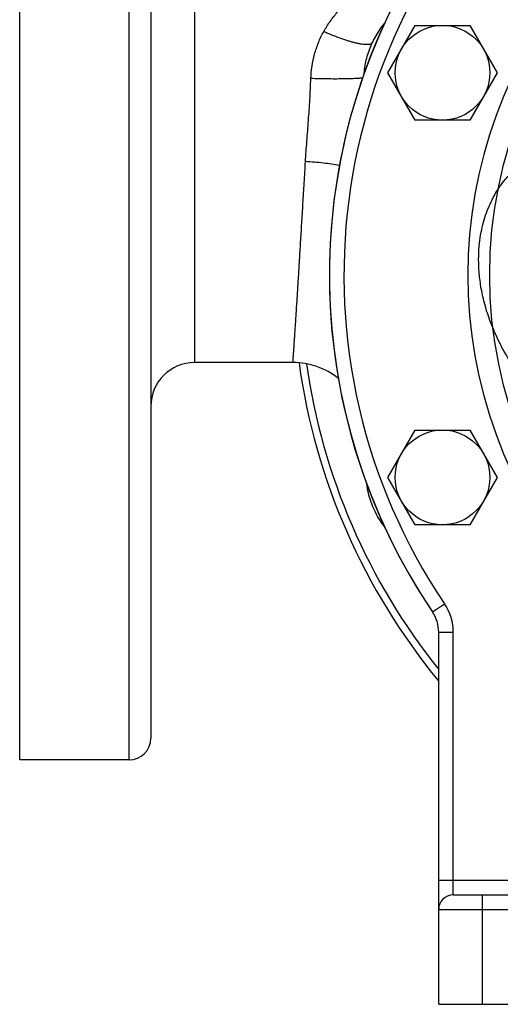
# Model space of a CAD drawing. Units: millimetres. Extents: x -969 to 781, y -320 to 583.
# Drawn here: x 531 to 597, y 21 to 156 of the extents above; entities that cross this region are included whole.
import ezdxf

# ---------------------------------------------------------------- set-up
doc = ezdxf.new("R2010")
doc.units = ezdxf.units.MM
doc.header["$LTSCALE"] = 19.36
doc.layers.get('0').update_dxf_attribs({"linetype": 'CONTINUOUS'})
doc.layers.add('06___PRT_ALL_SURFS', color=7, linetype='CONTINUOUS')
doc.layers.add('3_ALL_AXES', color=7, linetype='CONTINUOUS')

msp = doc.modelspace()

# ---------------------------------------------------------------- linework, layer by layer
at = {"color": 7, "linetype": 'CONTINUOUS'}
for p, q in [((530.86, 54.34), (530.86, 239.34)), ((548.86, 236.34), (548.86, 57.34)), ((581.37, 148.58), (585.13, 155.08)), ((585.13, 155.08), (592.63, 155.08)), ((592.63, 155.08), (596.38, 148.58)), ((585.13, 142.08), (581.37, 148.58)), ((596.38, 148.58), (592.63, 142.08)), ((592.63, 142.08), (585.13, 142.08)), ((568.36, 108.84), (554.86, 108.84)), ((581.37, 93.09), (585.13, 99.59)), ((585.13, 99.59), (592.63, 99.59)), ((592.63, 99.59), (596.38, 93.09)), ((585.13, 86.59), (581.37, 93.09)), ((596.38, 93.09), (592.63, 86.59)), ((592.63, 86.59), (585.13, 86.59)), ((588.36, 20.84), (588.36, 71.85)), ((590.36, 35.84), (629.43, 35.84)), ((588.36, 20.84), (723.36, 20.84))]:
    msp.add_line(p, q, dxfattribs=at)
at = {"color": 9, "linetype": 'CONTINUOUS'}
for p, q in [((545.86, 239.34), (545.86, 54.34)), ((554.86, 184.84), (554.86, 108.84)), ((587.5, 74.64), (589.16, 75.76)), ((588.36, 71.85), (590.36, 71.85)), ((590.36, 35.84), (590.36, 71.85)), ((588.36, 37.84), (630, 37.84)), ((594.36, 20.84), (594.36, 35.84)), ((588.36, 33.84), (723.36, 33.84))]:
    msp.add_line(p, q, dxfattribs=at)
at = {"color": 7, "linetype": 'CONTINUOUS'}
for centre, radius in [((655.86, 120.84), 60.5), ((588.88, 148.58), 6.5), ((588.88, 93.09), 6.5)]:
    msp.add_circle(centre, radius, dxfattribs=at)
for centre, radius, start, end in [((655.86, 120.84), 82.5, 325.9523, 214.0477), ((590.36, 147.97), 12, 141.5389, 144.2635), ((554.86, 102.84), 6, 90, 180), ((568.36, 98.84), 10, 51.476, 90), ((655.86, 120.83), 87.5, 187.9045, 219.4992), ((655.86, 120.83), 86.5, 188.0899, 218.7062), ((590.36, 93.7), 12, 186.5251, 218.481), ((583.36, 71.85), 5, 0, 34.0477), ((545.86, 57.34), 3, 270, 360), ((590.36, 33.84), 2, 90, 180)]:
    msp.add_arc(centre, radius, start, end, dxfattribs=at)
at = {"color": 9, "linetype": 'CONTINUOUS'}
for centre, radius, start, end in [((655.86, 120.84), 80.5, 325.9523, 214.0477), ((655.86, 120.84), 63.5, 139.1045, 220.8955), ((583.36, 71.85), 7, 0, 34.0477)]:
    msp.add_arc(centre, radius, start, end, dxfattribs=at)
for points, knots in [([(572.59, 154.23), (572.86, 154.71), (573.44, 155.64), (574.46, 156.93), (575.6, 158.11), (576.42, 158.83), (576.85, 159.17)], [0, 0, 0, 0, 0.250859, 0.500937, 0.750538, 1, 1, 1, 1]), ([(570.81, 147.78), (570.84, 148.34), (570.94, 149.47), (571.29, 151.13), (571.83, 152.73), (572.31, 153.74), (572.59, 154.23)], [0, 0, 0, 0, 0.251349, 0.501965, 0.751544, 1, 1, 1, 1]), ([(579.2, 152.57), (579.15, 152.54), (579.07, 152.51), (578.95, 152.48), (578.85, 152.46), (578.73, 152.44), (578.55, 152.43), (578.31, 152.44), (577.98, 152.47), (577.69, 152.51), (577.43, 152.56), (577.16, 152.62), (576.79, 152.7), (576.33, 152.83), (575.85, 152.97), (575.34, 153.14), (574.62, 153.39), (573.7, 153.75), (572.96, 154.06), (572.59, 154.23)], [0, 0, 0, 0, 0.02417, 0.038151, 0.053516, 0.070327, 0.088622, 0.129715, 0.176814, 0.229779, 0.258391, 0.288373, 0.352271, 0.421097, 0.494419, 0.571765, 0.652623, 0.822681, 1, 1, 1, 1]), ([(570.08, 136.39), (570.1, 136.85), (570.17, 137.79), (570.27, 139.19), (570.38, 140.6), (570.49, 142.03), (570.59, 143.46), (570.68, 144.9), (570.76, 146.34), (570.8, 147.3), (570.81, 147.78)], [0, 0, 0, 0, 0.122264, 0.245669, 0.370034, 0.495181, 0.620931, 0.747104, 0.873521, 1, 1, 1, 1]), ([(577.91, 147.86), (577.84, 147.85), (577.68, 147.83), (577.41, 147.81), (577.11, 147.79), (576.64, 147.77), (575.97, 147.74), (575.09, 147.73), (574.11, 147.72), (573.05, 147.73), (571.95, 147.75), (571.19, 147.77), (570.81, 147.78)], [0, 0, 0, 0, 0.031821, 0.069073, 0.111563, 0.159061, 0.268004, 0.393478, 0.532666, 0.682431, 0.839391, 1, 1, 1, 1]), ([(568.36, 108.84), (568.36, 108.84), (568.36, 108.84), (568.36, 108.84), (568.36, 108.84), (568.36, 108.84), (568.36, 108.84), (568.36, 108.84), (568.36, 108.84), (568.36, 108.85), (568.36, 108.85), (568.36, 108.86), (568.36, 108.87), (568.36, 108.89), (568.36, 108.91), (568.37, 108.93), (568.37, 108.96), (568.37, 108.99), (568.37, 109.03), (568.38, 109.07), (568.38, 109.13), (568.39, 109.22), (568.39, 109.34), (568.4, 109.47), (568.41, 109.61), (568.43, 109.78), (568.44, 109.95), (568.45, 110.14), (568.47, 110.43), (568.5, 110.82), (568.53, 111.34), (568.57, 111.92), (568.61, 112.55), (568.66, 113.23), (568.71, 113.98), (568.76, 114.77), (568.81, 115.62), (568.89, 116.85), (569, 118.51), (569.13, 120.64), (569.27, 122.93), (569.42, 125.38), (569.57, 127.98), (569.74, 130.69), (569.91, 133.51), (570.02, 135.42), (570.08, 136.39)], [0, 0, 0, 0, 0.000004, 0.000018, 0.00004, 0.00007, 0.00011, 0.000158, 0.000282, 0.00044, 0.000634, 0.000863, 0.001127, 0.001761, 0.002535, 0.00345, 0.004506, 0.005702, 0.007038, 0.008514, 0.010131, 0.013783, 0.017992, 0.022757, 0.028077, 0.033947, 0.040367, 0.047334, 0.054844, 0.071481, 0.090253, 0.111127, 0.134068, 0.15904, 0.186, 0.214905, 0.245706, 0.278353, 0.348966, 0.426281, 0.509792, 0.598953, 0.693182, 0.791865, 0.89436, 1, 1, 1, 1]), ([(574.74, 135.85), (574.38, 135.92), (573.64, 136.05), (572.5, 136.2), (571.3, 136.32), (570.49, 136.37), (570.08, 136.39)], [0, 0, 0, 0, 0.231728, 0.47912, 0.737023, 1, 1, 1, 1])]:
    msp.add_open_spline(points, degree=3, knots=knots, dxfattribs=at)
at = {"color": 7, "linetype": 'CONTINUOUS'}
for points, knots in [([(579.2, 152.57), (579.3, 152.78), (579.71, 153.62), (580.21, 154.41), (580.62, 154.98)], [0, 0, 0, 0, 0.250127, 1, 1, 1, 1]), ([(578.15, 148.53), (578.17, 148.88), (578.25, 149.58), (578.47, 150.6), (578.78, 151.61), (579.05, 152.26), (579.2, 152.57)], [0, 0, 0, 0, 0.249996, 0.499994, 0.749995, 1, 1, 1, 1])]:
    msp.add_open_spline(points, degree=3, knots=knots, dxfattribs=at)
at = {"layer": '06___PRT_ALL_SURFS', "color": 7, "linetype": 'CONTINUOUS'}
msp.add_open_spline([(608.67, 98.58), (607.39, 99.37), (605.04, 101.06), (602.03, 103.89), (599.63, 106.76), (597.75, 109.56), (596.32, 112.26), (595.27, 114.82), (594.55, 117.22), (594.09, 119.46), (593.86, 121.52), (593.82, 123.41), (593.93, 125.12), (594.16, 126.67), (594.48, 128.07), (594.89, 129.36), (595.39, 130.59), (595.99, 131.78), (596.7, 132.93), (597.54, 134.04), (598.17, 134.74), (598.51, 135.08)], degree=3, knots=[0, 0, 0, 0, 0.10498, 0.200825, 0.287105, 0.364942, 0.435524, 0.499557, 0.557575, 0.610257, 0.658218, 0.701877, 0.741675, 0.777991, 0.81092, 0.841524, 0.871958, 0.903252, 0.934605, 0.966125, 1, 1, 1, 1], dxfattribs=at)
at = {"layer": '3_ALL_AXES', "color": 7, "linetype": 'CONTINUOUS'}
for p, q in [((568.36, 108.84), (554.86, 108.84)), ((545.86, 54.34), (530.86, 54.34))]:
    msp.add_line(p, q, dxfattribs=at)
msp.add_arc((655.86, 120.84), 82.5, 148.0693, 214.0099, dxfattribs=at)

doc.saveas('drawing.dxf')
